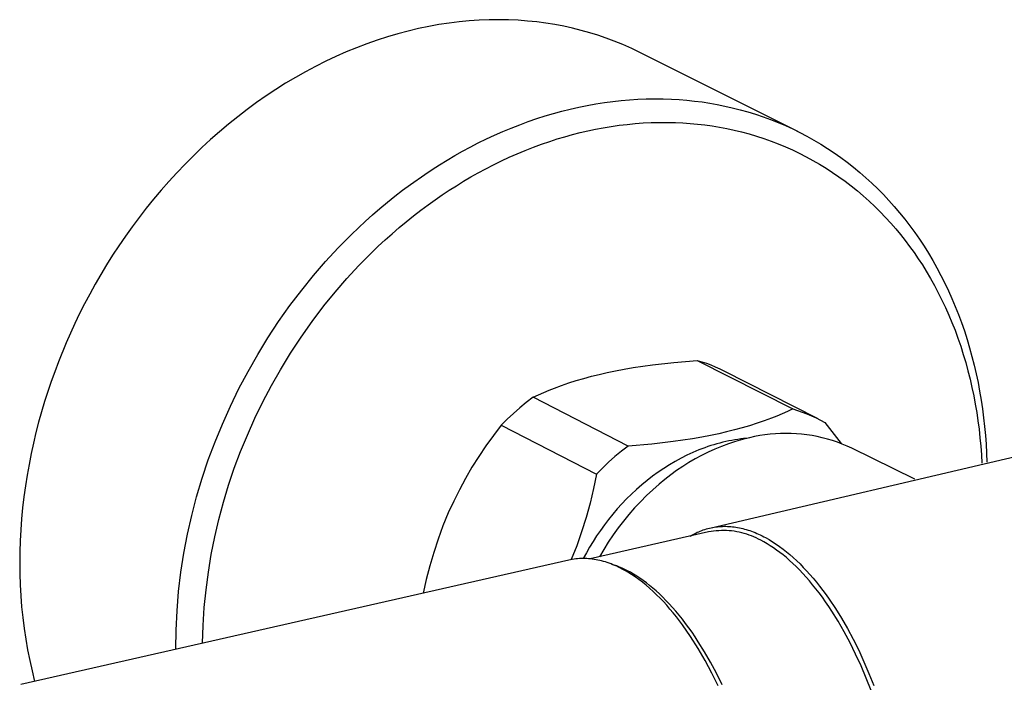
# Model space of a CAD drawing. Units: millimetres. Extents: x -743 to 434, y -1605 to 1645.
# Drawn here: x -737 to -666, y -1396 to -1348 of the extents above; entities that cross this region are included whole.
import ezdxf

# ---------------------------------------------------------------- set-up
doc = ezdxf.new("R2010")
doc.units = ezdxf.units.MM
doc.header["$MEASUREMENT"] = 0
doc.layers.add('Default', color=7, linetype='Continuous', true_color=0x000000)

msp = doc.modelspace()

# ---------------------------------------------------------------- linework, layer by layer
at = {"layer": 'Default', "color": 7, "true_color": 0xffffff}
for p, q in [((-706.919, -1348.381), (-707.654, -1348.513)), ((-706.188, -1348.27), (-706.919, -1348.381)), ((-705.462, -1348.181), (-706.188, -1348.27)), ((-704.741, -1348.112), (-705.462, -1348.181)), ((-704.025, -1348.064), (-704.741, -1348.112)), ((-703.316, -1348.037), (-704.025, -1348.064)), ((-702.614, -1348.029), (-703.316, -1348.037)), ((-701.92, -1348.041), (-702.614, -1348.029)), ((-701.233, -1348.072), (-701.92, -1348.041)), ((-700.555, -1348.123), (-701.233, -1348.072)), ((-699.886, -1348.192), (-700.555, -1348.123)), ((-699.226, -1348.279), (-699.886, -1348.192)), ((-698.576, -1348.383), (-699.226, -1348.279)), ((-697.937, -1348.504), (-698.576, -1348.383)), ((-697.307, -1348.642), (-697.937, -1348.504)), ((-709.874, -1349.038), (-710.617, -1349.256)), ((-709.132, -1348.842), (-709.874, -1349.038)), ((-708.391, -1348.667), (-709.132, -1348.842)), ((-707.654, -1348.513), (-708.391, -1348.667)), ((-696.689, -1348.797), (-697.307, -1348.642)), ((-696.081, -1348.966), (-696.689, -1348.797)), ((-695.485, -1349.151), (-696.081, -1348.966)), ((-694.9, -1349.35), (-695.485, -1349.151)), ((-712.104, -1349.758), (-712.846, -1350.04)), ((-711.361, -1349.496), (-712.104, -1349.758)), ((-710.617, -1349.256), (-711.361, -1349.496)), ((-694.327, -1349.563), (-694.9, -1349.35)), ((-693.685, -1349.823), (-694.327, -1349.563)), ((-693.051, -1350.104), (-693.685, -1349.823)), ((-713.586, -1350.344), (-714.324, -1350.669)), ((-712.846, -1350.04), (-713.586, -1350.344)), ((-692.426, -1350.404), (-693.051, -1350.104)), ((-681.121, -1356.062), (-692.426, -1350.404)), ((-715.058, -1351.015), (-715.787, -1351.382)), ((-714.324, -1350.669), (-715.058, -1351.015)), ((-716.512, -1351.768), (-717.231, -1352.175)), ((-715.787, -1351.382), (-716.512, -1351.768)), ((-717.944, -1352.6), (-718.65, -1353.045)), ((-717.231, -1352.175), (-717.944, -1352.6)), ((-718.65, -1353.045), (-719.348, -1353.508)), ((-720.037, -1353.989), (-720.717, -1354.488)), ((-719.348, -1353.508), (-720.037, -1353.989)), ((-696.251, -1354.188), (-695.634, -1354.077)), ((-695.634, -1354.077), (-695.015, -1353.98)), ((-695.015, -1353.98), (-694.417, -1353.901)), ((-694.417, -1353.901), (-693.816, -1353.835)), ((-693.816, -1353.835), (-693.215, -1353.783)), ((-693.215, -1353.783), (-692.612, -1353.745)), ((-692.612, -1353.745), (-692.008, -1353.721)), ((-692.008, -1353.721), (-691.405, -1353.712)), ((-691.405, -1353.712), (-690.801, -1353.718)), ((-690.801, -1353.718), (-690.197, -1353.739)), ((-690.197, -1353.739), (-689.646, -1353.771)), ((-689.646, -1353.771), (-689.095, -1353.816)), ((-689.095, -1353.816), (-688.546, -1353.873)), ((-688.546, -1353.873), (-687.998, -1353.943)), ((-687.998, -1353.943), (-687.452, -1354.027)), ((-687.452, -1354.027), (-686.908, -1354.123)), ((-686.908, -1354.123), (-686.367, -1354.232)), ((-720.717, -1354.488), (-721.388, -1355.003)), ((-699.288, -1354.949), (-698.688, -1354.77)), ((-698.688, -1354.77), (-698.083, -1354.605)), ((-698.083, -1354.605), (-697.476, -1354.452)), ((-697.476, -1354.452), (-696.865, -1354.313)), ((-696.865, -1354.313), (-696.251, -1354.188)), ((-686.367, -1354.232), (-685.828, -1354.355)), ((-685.828, -1354.355), (-685.269, -1354.496)), ((-685.269, -1354.496), (-684.714, -1354.652)), ((-684.714, -1354.652), (-684.163, -1354.823)), ((-684.163, -1354.823), (-683.617, -1355.007)), ((-722.048, -1355.535), (-722.697, -1356.082)), ((-721.388, -1355.003), (-722.048, -1355.535)), ((-701.718, -1355.815), (-701.112, -1355.577)), ((-701.112, -1355.577), (-700.501, -1355.352)), ((-700.501, -1355.352), (-699.885, -1355.14)), ((-699.885, -1355.14), (-699.288, -1354.949)), ((-693.971, -1355.621), (-693.394, -1355.552)), ((-693.394, -1355.552), (-692.815, -1355.496)), ((-692.815, -1355.496), (-692.235, -1355.453)), ((-692.235, -1355.453), (-691.655, -1355.424)), ((-691.655, -1355.424), (-691.073, -1355.409)), ((-691.073, -1355.409), (-690.492, -1355.408)), ((-690.492, -1355.408), (-689.911, -1355.422)), ((-689.911, -1355.422), (-689.38, -1355.447)), ((-689.38, -1355.447), (-688.849, -1355.484)), ((-688.849, -1355.484), (-688.32, -1355.533)), ((-688.32, -1355.533), (-687.792, -1355.595)), ((-683.617, -1355.007), (-683.076, -1355.205)), ((-683.076, -1355.205), (-682.54, -1355.418)), ((-682.54, -1355.418), (-682.01, -1355.644)), ((-722.697, -1356.082), (-723.335, -1356.643)), ((-702.915, -1356.328), (-702.319, -1356.065)), ((-702.319, -1356.065), (-701.718, -1355.815)), ((-697.868, -1356.44), (-697.321, -1356.288)), ((-697.321, -1356.288), (-696.771, -1356.148)), ((-696.771, -1356.148), (-696.219, -1356.019)), ((-696.219, -1356.019), (-695.664, -1355.902)), ((-695.664, -1355.902), (-695.107, -1355.797)), ((-695.107, -1355.797), (-694.547, -1355.704)), ((-694.547, -1355.704), (-693.971, -1355.621)), ((-687.792, -1355.595), (-687.266, -1355.669)), ((-687.266, -1355.669), (-686.742, -1355.756)), ((-686.742, -1355.756), (-686.219, -1355.855)), ((-686.219, -1355.855), (-685.7, -1355.967)), ((-685.7, -1355.967), (-685.161, -1356.097)), ((-685.161, -1356.097), (-684.625, -1356.241)), ((-684.625, -1356.241), (-684.094, -1356.398)), ((-682.01, -1355.644), (-681.485, -1355.884)), ((-681.485, -1355.884), (-680.97, -1356.138)), ((-680.97, -1356.138), (-680.461, -1356.404)), ((-723.335, -1356.643), (-723.96, -1357.219)), ((-704.669, -1357.188), (-704.09, -1356.89)), ((-704.09, -1356.89), (-703.505, -1356.603)), ((-703.505, -1356.603), (-702.915, -1356.328)), ((-700.13, -1357.195), (-699.543, -1356.979)), ((-699.543, -1356.979), (-698.951, -1356.775)), ((-698.951, -1356.775), (-698.411, -1356.602)), ((-698.411, -1356.602), (-697.868, -1356.44)), ((-684.094, -1356.398), (-683.566, -1356.57)), ((-683.566, -1356.57), (-683.043, -1356.754)), ((-683.043, -1356.754), (-682.526, -1356.953)), ((-682.526, -1356.953), (-682.013, -1357.164)), ((-680.461, -1356.404), (-679.959, -1356.684)), ((-679.959, -1356.684), (-679.464, -1356.977)), ((-679.464, -1356.977), (-678.978, -1357.282)), ((-723.96, -1357.219), (-724.573, -1357.809)), ((-705.781, -1357.801), (-705.228, -1357.489)), ((-705.228, -1357.489), (-704.669, -1357.188)), ((-701.863, -1357.916), (-701.29, -1357.664)), ((-701.29, -1357.664), (-700.713, -1357.423)), ((-700.713, -1357.423), (-700.13, -1357.195)), ((-682.013, -1357.164), (-681.506, -1357.389)), ((-681.506, -1357.389), (-681.008, -1357.627)), ((-681.008, -1357.627), (-680.516, -1357.877)), ((-678.978, -1357.282), (-678.499, -1357.6)), ((-678.499, -1357.6), (-678.029, -1357.93)), ((-725.173, -1358.411), (-725.759, -1359.025)), ((-724.573, -1357.809), (-725.173, -1358.411)), ((-706.869, -1358.455), (-706.328, -1358.123)), ((-706.328, -1358.123), (-705.781, -1357.801)), ((-702.992, -1358.455), (-702.43, -1358.18)), ((-702.43, -1358.18), (-701.863, -1357.916)), ((-680.516, -1357.877), (-680.031, -1358.14)), ((-680.031, -1358.14), (-679.552, -1358.416)), ((-679.552, -1358.416), (-679.081, -1358.704)), ((-678.029, -1357.93), (-677.567, -1358.273)), ((-677.567, -1358.273), (-677.109, -1358.631)), ((-725.759, -1359.025), (-726.332, -1359.65)), ((-707.933, -1359.148), (-707.404, -1358.797)), ((-707.404, -1358.797), (-706.869, -1358.455)), ((-704.617, -1359.33), (-704.086, -1359.031)), ((-704.086, -1359.031), (-703.549, -1358.741)), ((-703.549, -1358.741), (-702.992, -1358.455)), ((-679.081, -1358.704), (-678.618, -1359.004)), ((-678.618, -1359.004), (-678.162, -1359.316)), ((-677.109, -1358.631), (-676.661, -1359.001)), ((-676.661, -1359.001), (-676.222, -1359.383)), ((-726.332, -1359.65), (-726.89, -1360.286)), ((-708.973, -1359.878), (-707.933, -1359.148)), ((-705.664, -1359.958), (-705.143, -1359.639)), ((-705.143, -1359.639), (-704.617, -1359.33)), ((-678.162, -1359.316), (-677.715, -1359.64)), ((-677.715, -1359.64), (-677.272, -1359.979)), ((-676.222, -1359.383), (-675.794, -1359.776)), ((-675.794, -1359.776), (-675.375, -1360.179)), ((-726.89, -1360.286), (-727.434, -1360.931)), ((-710.081, -1360.717), (-709.531, -1360.292)), ((-709.531, -1360.292), (-708.973, -1359.878)), ((-706.687, -1360.624), (-706.178, -1360.286)), ((-706.178, -1360.286), (-705.664, -1359.958)), ((-677.272, -1359.979), (-676.837, -1360.33)), ((-676.837, -1360.33), (-676.412, -1360.691)), ((-675.375, -1360.179), (-674.966, -1360.593)), ((-727.434, -1360.931), (-727.963, -1361.585)), ((-711.157, -1361.597), (-710.623, -1361.152)), ((-710.623, -1361.152), (-710.081, -1360.717)), ((-707.685, -1361.325), (-706.687, -1360.624)), ((-676.412, -1360.691), (-675.996, -1361.063)), ((-675.996, -1361.063), (-675.59, -1361.446)), ((-674.966, -1360.593), (-674.568, -1361.017)), ((-674.568, -1361.017), (-674.181, -1361.45)), ((-727.963, -1361.585), (-728.477, -1362.248)), ((-711.683, -1362.052), (-711.157, -1361.597)), ((-708.751, -1362.131), (-708.222, -1361.723)), ((-708.222, -1361.723), (-707.685, -1361.325)), ((-675.59, -1361.446), (-675.193, -1361.839)), ((-675.193, -1361.839), (-674.806, -1362.242)), ((-674.181, -1361.45), (-673.795, -1361.905)), ((-673.795, -1361.905), (-673.421, -1362.368)), ((-728.477, -1362.248), (-728.975, -1362.918)), ((-712.711, -1362.989), (-712.201, -1362.516)), ((-712.201, -1362.516), (-711.683, -1362.052)), ((-709.785, -1362.976), (-709.272, -1362.549)), ((-709.272, -1362.549), (-708.751, -1362.131)), ((-674.806, -1362.242), (-674.43, -1362.654)), ((-674.43, -1362.654), (-674.077, -1363.06)), ((-673.421, -1362.368), (-673.058, -1362.841)), ((-728.975, -1362.918), (-729.458, -1363.594)), ((-713.212, -1363.471), (-712.711, -1362.989)), ((-710.291, -1363.413), (-709.785, -1362.976)), ((-674.077, -1363.06), (-673.733, -1363.474)), ((-673.058, -1362.841), (-672.706, -1363.323)), ((-672.706, -1363.323), (-672.367, -1363.812)), ((-729.458, -1363.594), (-729.925, -1364.276)), ((-714.153, -1364.423), (-713.212, -1363.471)), ((-711.278, -1364.313), (-710.789, -1363.858)), ((-710.789, -1363.858), (-710.291, -1363.413)), ((-673.733, -1363.474), (-673.4, -1363.896)), ((-673.4, -1363.896), (-673.076, -1364.325)), ((-672.367, -1363.812), (-672.039, -1364.31)), ((-729.925, -1364.276), (-730.377, -1364.964)), ((-715.062, -1365.406), (-714.153, -1364.423)), ((-712.665, -1365.69), (-711.76, -1364.776)), ((-711.76, -1364.776), (-711.278, -1364.313)), ((-673.076, -1364.325), (-672.762, -1364.762)), ((-672.762, -1364.762), (-672.458, -1365.205)), ((-672.039, -1364.31), (-671.723, -1364.816)), ((-730.377, -1364.964), (-730.812, -1365.656)), ((-715.939, -1366.418), (-715.062, -1365.406)), ((-672.458, -1365.205), (-672.164, -1365.656)), ((-671.723, -1364.816), (-671.418, -1365.328)), ((-671.418, -1365.328), (-671.116, -1365.865)), ((-730.812, -1365.656), (-731.232, -1366.351)), ((-713.539, -1366.634), (-712.665, -1365.69)), ((-672.164, -1365.656), (-671.88, -1366.112)), ((-671.88, -1366.112), (-671.579, -1366.62)), ((-671.116, -1365.865), (-670.827, -1366.409)), ((-731.232, -1366.351), (-731.635, -1367.049)), ((-716.783, -1367.457), (-715.939, -1366.418)), ((-714.382, -1367.606), (-713.539, -1366.634)), ((-671.579, -1366.62), (-671.291, -1367.135)), ((-670.827, -1366.409), (-670.55, -1366.96)), ((-731.635, -1367.049), (-732.023, -1367.75)), ((-717.631, -1368.575), (-716.783, -1367.457)), ((-715.193, -1368.605), (-714.382, -1367.606)), ((-671.291, -1367.135), (-671.016, -1367.657)), ((-670.55, -1366.96), (-670.286, -1367.517)), ((-670.286, -1367.517), (-670.034, -1368.079)), ((-732.023, -1367.75), (-732.394, -1368.452)), ((-671.016, -1367.657), (-670.752, -1368.184)), ((-670.752, -1368.184), (-670.5, -1368.718)), ((-670.034, -1368.079), (-669.795, -1368.647)), ((-732.394, -1368.452), (-732.75, -1369.155)), ((-718.442, -1369.72), (-717.631, -1368.575)), ((-716.031, -1369.709), (-715.193, -1368.605)), ((-670.5, -1368.718), (-670.26, -1369.257)), ((-669.795, -1368.647), (-669.568, -1369.22)), ((-732.75, -1369.155), (-733.09, -1369.858)), ((-719.214, -1370.891), (-718.442, -1369.72)), ((-716.83, -1370.841), (-716.031, -1369.709)), ((-687.351, -1384.544), (-621.85, -1369.18)), ((-670.26, -1369.257), (-670.032, -1369.801)), ((-669.568, -1369.22), (-669.354, -1369.798)), ((-733.09, -1369.858), (-733.414, -1370.561)), ((-670.032, -1369.801), (-669.816, -1370.35)), ((-669.816, -1370.35), (-669.604, -1370.924)), ((-669.354, -1369.798), (-669.145, -1370.402)), ((-669.145, -1370.402), (-668.949, -1371.011)), ((-733.414, -1370.561), (-733.722, -1371.263)), ((-719.948, -1372.087), (-719.214, -1370.891)), ((-717.592, -1372), (-716.83, -1370.841)), ((-669.604, -1370.924), (-669.405, -1371.503)), ((-668.949, -1371.011), (-668.766, -1371.624)), ((-733.722, -1371.263), (-734.28, -1372.629)), ((-669.405, -1371.503), (-669.218, -1372.086)), ((-668.766, -1371.624), (-668.596, -1372.24)), ((-720.643, -1373.306), (-719.948, -1372.087)), ((-718.314, -1373.183), (-717.592, -1372)), ((-690.028, -1372.661), (-688.346, -1372.514)), ((-688.346, -1372.514), (-688.016, -1372.614)), ((-688.346, -1372.514), (-681.484, -1376.007)), ((-669.218, -1372.086), (-669.044, -1372.673)), ((-668.596, -1372.24), (-668.439, -1372.86)), ((-734.28, -1372.629), (-734.544, -1373.327)), ((-718.962, -1374.328), (-718.314, -1373.183)), ((-694.822, -1373.39), (-694.236, -1373.268)), ((-694.236, -1373.268), (-693.607, -1373.149)), ((-693.607, -1373.149), (-692.953, -1373.038)), ((-692.953, -1373.038), (-691.557, -1372.835)), ((-691.557, -1372.835), (-690.028, -1372.661)), ((-688.016, -1372.614), (-687.689, -1372.724)), ((-687.689, -1372.724), (-687.367, -1372.845)), ((-687.367, -1372.845), (-687.048, -1372.976)), ((-687.048, -1372.976), (-686.734, -1373.117)), ((-686.734, -1373.117), (-686.424, -1373.268)), ((-686.424, -1373.268), (-679.719, -1376.68)), ((-669.044, -1372.673), (-668.883, -1373.263)), ((-668.883, -1373.263), (-668.733, -1373.857)), ((-668.439, -1372.86), (-668.294, -1373.483)), ((-734.544, -1373.327), (-734.798, -1374.034)), ((-721.298, -1374.547), (-720.643, -1373.306)), ((-697.578, -1374.136), (-697.048, -1373.967)), ((-697.048, -1373.967), (-696.508, -1373.808)), ((-696.508, -1373.808), (-695.957, -1373.66)), ((-695.957, -1373.66), (-695.395, -1373.52)), ((-695.395, -1373.52), (-694.822, -1373.39)), ((-668.733, -1373.857), (-668.596, -1374.453)), ((-668.294, -1373.483), (-668.162, -1374.109)), ((-734.798, -1374.034), (-735.04, -1374.751)), ((-721.913, -1375.808), (-721.298, -1374.547)), ((-719.574, -1375.493), (-718.962, -1374.328)), ((-699.384, -1374.818), (-698.999, -1374.658)), ((-698.999, -1374.658), (-698.612, -1374.505)), ((-698.612, -1374.505), (-698.099, -1374.315)), ((-698.099, -1374.315), (-697.578, -1374.136)), ((-668.596, -1374.453), (-668.471, -1375.052)), ((-668.162, -1374.109), (-668.043, -1374.737)), ((-735.04, -1374.751), (-735.271, -1375.476)), ((-700.153, -1375.166), (-700.636, -1375.537)), ((-700.153, -1375.166), (-699.769, -1374.988)), ((-693.311, -1378.674), (-700.153, -1375.166)), ((-699.769, -1374.988), (-699.384, -1374.818)), ((-668.471, -1375.052), (-668.358, -1375.654)), ((-668.043, -1374.737), (-667.936, -1375.367)), ((-667.936, -1375.367), (-667.842, -1376)), ((-735.271, -1375.476), (-735.49, -1376.21)), ((-722.486, -1377.088), (-721.913, -1375.808)), ((-720.149, -1376.677), (-719.574, -1375.493)), ((-701.106, -1375.923), (-701.564, -1376.325)), ((-700.636, -1375.537), (-701.106, -1375.923)), ((-681.484, -1376.007), (-681.866, -1376.185)), ((-681.484, -1376.007), (-681.139, -1376.111)), ((-681.139, -1376.111), (-680.799, -1376.227)), ((-668.358, -1375.654), (-668.256, -1376.257)), ((-667.842, -1376), (-667.759, -1376.634)), ((-735.49, -1376.21), (-735.696, -1376.951)), ((-720.687, -1377.879), (-720.149, -1376.677)), ((-702.008, -1376.741), (-702.438, -1377.171)), ((-701.564, -1376.325), (-702.008, -1376.741)), ((-683.018, -1376.67), (-683.529, -1376.86)), ((-682.632, -1376.516), (-683.018, -1376.67)), ((-682.249, -1376.355), (-682.632, -1376.516)), ((-681.866, -1376.185), (-682.249, -1376.355)), ((-680.799, -1376.227), (-680.462, -1376.354)), ((-680.462, -1376.354), (-680.13, -1376.492)), ((-680.13, -1376.492), (-679.803, -1376.642)), ((-679.803, -1376.642), (-679.481, -1376.803)), ((-679.481, -1376.803), (-679.164, -1376.974)), ((-668.256, -1376.257), (-668.166, -1376.862)), ((-667.759, -1376.634), (-667.689, -1377.27)), ((-735.696, -1376.951), (-735.89, -1377.7)), ((-723.017, -1378.371), (-722.486, -1377.088)), ((-702.438, -1377.171), (-703.001, -1377.903)), ((-702.438, -1377.171), (-695.6, -1380.686)), ((-685.67, -1377.519), (-686.233, -1377.66)), ((-685.119, -1377.369), (-685.67, -1377.519)), ((-684.579, -1377.21), (-685.119, -1377.369)), ((-684.049, -1377.04), (-684.579, -1377.21)), ((-683.529, -1376.86), (-684.049, -1377.04)), ((-679.164, -1376.974), (-678.011, -1378.486)), ((-668.166, -1376.862), (-668.088, -1377.469)), ((-668.088, -1377.469), (-668.022, -1378.077)), ((-667.689, -1377.27), (-667.63, -1377.907)), ((-735.89, -1377.7), (-736.07, -1378.456)), ((-721.178, -1379.065), (-720.687, -1377.879)), ((-703.001, -1377.903), (-703.54, -1378.652)), ((-688.682, -1378.146), (-690.084, -1378.35)), ((-688.025, -1378.033), (-688.682, -1378.146)), ((-687.395, -1377.913), (-688.025, -1378.033)), ((-686.807, -1377.791), (-687.395, -1377.913)), ((-686.233, -1377.66), (-686.807, -1377.791)), ((-685.646, -1378.228), (-685.86, -1378.265)), ((-685.434, -1378.195), (-685.646, -1378.228)), ((-685.1, -1378.206), (-685.604, -1378.354)), ((-685.222, -1378.166), (-685.434, -1378.195)), ((-685.011, -1378.141), (-685.222, -1378.166)), ((-684.592, -1378.074), (-685.1, -1378.206)), ((-684.802, -1378.121), (-685.011, -1378.141)), ((-684.223, -1377.991), (-684.592, -1378.074)), ((-683.852, -1377.921), (-684.223, -1377.991)), ((-683.479, -1377.863), (-683.852, -1377.921)), ((-683.105, -1377.818), (-683.479, -1377.863)), ((-682.728, -1377.786), (-683.105, -1377.818)), ((-682.351, -1377.767), (-682.728, -1377.786)), ((-681.974, -1377.76), (-682.351, -1377.767)), ((-681.596, -1377.767), (-681.974, -1377.76)), ((-681.219, -1377.786), (-681.596, -1377.767)), ((-680.843, -1377.818), (-681.219, -1377.786)), ((-680.468, -1377.863), (-680.843, -1377.818)), ((-680.095, -1377.921), (-680.468, -1377.863)), ((-679.724, -1377.992), (-680.095, -1377.921)), ((-679.356, -1378.075), (-679.724, -1377.992)), ((-678.991, -1378.17), (-679.356, -1378.075)), ((-678.629, -1378.278), (-678.991, -1378.17)), ((-668.022, -1378.077), (-667.966, -1378.687)), ((-667.63, -1377.907), (-667.584, -1378.544)), ((-736.07, -1378.456), (-736.236, -1379.219)), ((-723.503, -1379.67), (-723.017, -1378.371)), ((-703.54, -1378.652), (-704.055, -1379.419)), ((-693.311, -1378.674), (-693.794, -1379.047)), ((-691.62, -1378.526), (-693.311, -1378.674)), ((-690.084, -1378.35), (-691.62, -1378.526)), ((-688.016, -1378.871), (-688.231, -1378.955)), ((-687.8, -1378.791), (-688.016, -1378.871)), ((-687.584, -1378.716), (-687.8, -1378.791)), ((-687.367, -1378.645), (-687.584, -1378.716)), ((-687.081, -1378.902), (-687.56, -1379.118)), ((-687.151, -1378.577), (-687.367, -1378.645)), ((-686.935, -1378.515), (-687.151, -1378.577)), ((-686.595, -1378.703), (-687.081, -1378.902)), ((-686.719, -1378.456), (-686.935, -1378.515)), ((-686.504, -1378.402), (-686.719, -1378.456)), ((-686.103, -1378.52), (-686.595, -1378.703)), ((-686.288, -1378.352), (-686.504, -1378.402)), ((-686.074, -1378.306), (-686.288, -1378.352)), ((-685.604, -1378.354), (-686.103, -1378.52)), ((-685.86, -1378.265), (-686.074, -1378.306)), ((-678.271, -1378.398), (-678.629, -1378.278)), ((-677.918, -1378.531), (-678.271, -1378.398)), ((-677.569, -1378.675), (-677.918, -1378.531)), ((-677.225, -1378.831), (-677.569, -1378.675)), ((-672.709, -1381.051), (-677.225, -1378.831)), ((-667.966, -1378.687), (-667.922, -1379.297)), ((-667.584, -1378.544), (-667.548, -1379.183)), ((-736.236, -1379.219), (-736.389, -1379.987)), ((-721.63, -1380.267), (-721.178, -1379.065)), ((-704.055, -1379.419), (-704.544, -1380.202)), ((-694.265, -1379.434), (-694.724, -1379.837)), ((-693.794, -1379.047), (-694.265, -1379.434)), ((-689.514, -1379.547), (-689.935, -1379.776)), ((-689.089, -1379.333), (-689.514, -1379.547)), ((-688.661, -1379.136), (-689.089, -1379.333)), ((-688.495, -1379.598), (-688.95, -1379.861)), ((-688.231, -1378.955), (-688.661, -1379.136)), ((-688.032, -1379.35), (-688.495, -1379.598)), ((-687.56, -1379.118), (-688.032, -1379.35)), ((-667.922, -1379.297), (-667.889, -1379.908)), ((-667.548, -1379.183), (-667.525, -1379.822)), ((-736.389, -1379.987), (-736.526, -1380.76)), ((-723.945, -1380.986), (-723.503, -1379.67)), ((-722.042, -1381.483), (-721.63, -1380.267)), ((-704.544, -1380.202), (-705.009, -1381)), ((-695.169, -1380.254), (-695.6, -1380.686)), ((-694.724, -1379.837), (-695.169, -1380.254)), ((-690.761, -1380.281), (-691.166, -1380.556)), ((-690.351, -1380.021), (-690.761, -1380.281)), ((-689.935, -1379.776), (-690.351, -1380.021)), ((-689.395, -1380.14), (-689.83, -1380.434)), ((-688.95, -1379.861), (-689.395, -1380.14)), ((-736.526, -1380.76), (-736.649, -1381.539)), ((-724.342, -1382.316), (-723.945, -1380.986)), ((-705.009, -1381), (-705.447, -1381.813)), ((-695.6, -1380.686), (-695.811, -1381.734)), ((-691.563, -1380.844), (-691.953, -1381.146)), ((-691.166, -1380.556), (-691.563, -1380.844)), ((-690.67, -1381.066), (-691.073, -1381.403)), ((-690.255, -1380.743), (-690.67, -1381.066)), ((-689.83, -1380.434), (-690.255, -1380.743)), ((-736.649, -1381.539), (-736.756, -1382.321)), ((-722.414, -1382.711), (-722.042, -1381.483)), ((-695.811, -1381.734), (-696.057, -1382.775)), ((-692.334, -1381.46), (-692.707, -1381.786)), ((-691.953, -1381.146), (-692.334, -1381.46)), ((-691.073, -1381.403), (-691.538, -1381.812)), ((-736.756, -1382.321), (-736.848, -1383.107)), ((-724.693, -1383.659), (-724.342, -1382.316)), ((-705.447, -1381.813), (-705.859, -1382.64)), ((-693.423, -1382.472), (-693.765, -1382.829)), ((-693.07, -1382.124), (-693.423, -1382.472)), ((-692.707, -1381.786), (-693.07, -1382.124)), ((-691.99, -1382.235), (-692.428, -1382.673)), ((-691.538, -1381.812), (-691.99, -1382.235)), ((-736.848, -1383.107), (-736.923, -1383.896)), ((-722.746, -1383.952), (-722.414, -1382.711)), ((-705.859, -1382.64), (-706.244, -1383.479)), ((-696.057, -1382.775), (-696.34, -1383.806)), ((-693.765, -1382.829), (-694.097, -1383.196)), ((-692.852, -1383.125), (-693.261, -1383.59)), ((-692.428, -1382.673), (-692.852, -1383.125)), ((-736.923, -1383.896), (-736.982, -1384.687)), ((-724.997, -1385.013), (-724.693, -1383.659)), ((-706.244, -1383.479), (-706.626, -1384.412)), ((-696.34, -1383.806), (-696.659, -1384.827)), ((-694.417, -1383.57), (-694.726, -1383.952)), ((-694.097, -1383.196), (-694.417, -1383.57)), ((-693.261, -1383.59), (-693.655, -1384.068)), ((-723.037, -1385.202), (-722.746, -1383.952)), ((-706.626, -1384.412), (-706.976, -1385.358)), ((-695.023, -1384.34), (-695.307, -1384.733)), ((-694.726, -1383.952), (-695.023, -1384.34)), ((-694.034, -1384.558), (-694.397, -1385.06)), ((-693.655, -1384.068), (-694.034, -1384.558)), ((-687.689, -1384.63), (-687.577, -1384.599)), ((-687.577, -1384.599), (-687.464, -1384.571)), ((-687.464, -1384.571), (-687.351, -1384.545)), ((-687.351, -1384.545), (-687.236, -1384.522)), ((-687.236, -1384.522), (-687.121, -1384.502)), ((-687.121, -1384.502), (-687.005, -1384.485)), ((-687.005, -1384.485), (-686.889, -1384.471)), ((-686.889, -1384.471), (-686.771, -1384.459)), ((-686.771, -1384.459), (-686.653, -1384.451)), ((-686.653, -1384.451), (-686.535, -1384.445)), ((-686.535, -1384.445), (-686.416, -1384.442)), ((-686.416, -1384.442), (-686.296, -1384.442)), ((-686.296, -1384.442), (-686.175, -1384.445)), ((-686.175, -1384.445), (-686.054, -1384.451)), ((-686.054, -1384.451), (-685.933, -1384.46)), ((-685.933, -1384.46), (-685.811, -1384.472)), ((-685.811, -1384.472), (-685.688, -1384.487)), ((-685.688, -1384.487), (-685.565, -1384.505)), ((-685.565, -1384.505), (-685.442, -1384.526)), ((-685.442, -1384.526), (-685.318, -1384.55)), ((-685.318, -1384.55), (-685.194, -1384.576)), ((-685.194, -1384.576), (-685.069, -1384.606)), ((-685.069, -1384.606), (-684.944, -1384.639)), ((-736.982, -1384.687), (-737.025, -1385.479)), ((-725.256, -1386.376), (-724.997, -1385.013)), ((-723.287, -1386.462), (-723.037, -1385.202)), ((-696.659, -1384.827), (-697.012, -1385.836)), ((-687.533, -1384.849), (-696.043, -1386.781)), ((-695.58, -1385.131), (-695.839, -1385.533)), ((-695.307, -1384.733), (-695.58, -1385.131)), ((-694.397, -1385.06), (-694.743, -1385.573)), ((-688.863, -1385.151), (-688.727, -1385.071)), ((-688.727, -1385.071), (-688.588, -1384.995)), ((-688.588, -1384.995), (-688.447, -1384.924)), ((-688.447, -1384.924), (-688.341, -1384.874)), ((-688.341, -1384.874), (-688.235, -1384.827)), ((-688.235, -1384.827), (-688.127, -1384.782)), ((-688.127, -1384.782), (-688.019, -1384.74)), ((-688.019, -1384.74), (-687.91, -1384.701)), ((-687.91, -1384.701), (-687.8, -1384.664)), ((-687.8, -1384.664), (-687.689, -1384.63)), ((-687.351, -1384.817), (-687.533, -1384.849)), ((-687.168, -1384.79), (-687.351, -1384.817)), ((-686.984, -1384.77), (-687.168, -1384.79)), ((-686.8, -1384.755), (-686.984, -1384.77)), ((-686.615, -1384.747), (-686.8, -1384.755)), ((-686.43, -1384.745), (-686.615, -1384.747)), ((-686.245, -1384.75), (-686.43, -1384.745)), ((-686.06, -1384.76), (-686.245, -1384.75)), ((-685.876, -1384.777), (-686.06, -1384.76)), ((-685.692, -1384.8), (-685.876, -1384.777)), ((-685.509, -1384.829), (-685.692, -1384.8)), ((-685.328, -1384.865), (-685.509, -1384.829)), ((-685.147, -1384.906), (-685.328, -1384.865)), ((-684.969, -1384.954), (-685.147, -1384.906)), ((-684.791, -1385.007), (-684.969, -1384.954)), ((-684.944, -1384.639), (-684.819, -1384.674)), ((-684.819, -1384.674), (-684.694, -1384.713)), ((-684.616, -1385.066), (-684.791, -1385.007)), ((-684.694, -1384.713), (-684.568, -1384.754)), ((-684.443, -1385.132), (-684.616, -1385.066)), ((-684.568, -1384.754), (-684.442, -1384.798)), ((-684.272, -1385.203), (-684.443, -1385.132)), ((-684.442, -1384.798), (-684.317, -1384.846)), ((-684.317, -1384.846), (-684.19, -1384.896)), ((-684.104, -1385.279), (-684.272, -1385.203)), ((-684.19, -1384.896), (-684.064, -1384.949)), ((-683.938, -1385.361), (-684.104, -1385.279)), ((-684.064, -1384.949), (-683.938, -1385.005)), ((-683.938, -1385.005), (-683.812, -1385.064)), ((-683.812, -1385.064), (-683.685, -1385.125)), ((-683.685, -1385.125), (-683.559, -1385.19)), ((-683.559, -1385.19), (-683.433, -1385.257)), ((-683.433, -1385.257), (-683.181, -1385.4)), ((-737.025, -1385.479), (-737.051, -1386.272)), ((-706.976, -1385.358), (-707.293, -1386.316)), ((-697.012, -1385.836), (-697.401, -1386.832)), ((-696.087, -1385.939), (-696.321, -1386.346)), ((-695.839, -1385.533), (-696.087, -1385.939)), ((-694.743, -1385.573), (-695.073, -1386.097)), ((-683.775, -1385.449), (-683.938, -1385.361)), ((-683.552, -1385.568), (-683.775, -1385.449)), ((-683.327, -1385.698), (-683.552, -1385.568)), ((-683.099, -1385.837), (-683.327, -1385.698)), ((-683.181, -1385.4), (-682.929, -1385.554)), ((-682.87, -1385.987), (-683.099, -1385.837)), ((-682.929, -1385.554), (-682.678, -1385.718)), ((-682.64, -1386.148), (-682.87, -1385.987)), ((-682.678, -1385.718), (-682.428, -1385.893)), ((-682.428, -1385.893), (-682.179, -1386.078)), ((-737.051, -1386.272), (-737.059, -1387.066)), ((-725.467, -1387.748), (-725.256, -1386.376)), ((-723.495, -1387.729), (-723.287, -1386.462)), ((-707.293, -1386.316), (-707.578, -1387.283)), ((-696.321, -1386.346), (-696.544, -1386.755)), ((-695.073, -1386.097), (-695.386, -1386.632)), ((-682.408, -1386.319), (-682.64, -1386.148)), ((-682.174, -1386.501), (-682.408, -1386.319)), ((-682.179, -1386.078), (-681.931, -1386.273)), ((-681.94, -1386.695), (-682.174, -1386.501)), ((-681.705, -1386.899), (-681.94, -1386.695)), ((-681.931, -1386.273), (-681.685, -1386.478)), ((-681.685, -1386.478), (-681.441, -1386.693)), ((-681.441, -1386.693), (-681.199, -1386.916)), ((-737.059, -1387.066), (-737.05, -1387.858)), ((-697.589, -1386.871), (-736.974, -1395.809)), ((-707.578, -1387.283), (-707.829, -1388.26)), ((-697.463, -1386.844), (-697.589, -1386.871)), ((-697.335, -1386.821), (-697.463, -1386.844)), ((-697.207, -1386.801), (-697.335, -1386.821)), ((-697.078, -1386.785), (-697.207, -1386.801)), ((-696.949, -1386.772), (-697.078, -1386.785)), ((-696.818, -1386.763), (-696.949, -1386.772)), ((-696.688, -1386.757), (-696.818, -1386.763)), ((-696.556, -1386.755), (-696.688, -1386.757)), ((-696.424, -1386.757), (-696.556, -1386.755)), ((-696.292, -1386.762), (-696.424, -1386.757)), ((-696.159, -1386.77), (-696.292, -1386.762)), ((-696.026, -1386.783), (-696.159, -1386.77)), ((-695.893, -1386.798), (-696.026, -1386.783)), ((-695.759, -1386.818), (-695.893, -1386.798)), ((-695.625, -1386.84), (-695.759, -1386.818)), ((-695.49, -1386.866), (-695.625, -1386.84)), ((-695.356, -1386.896), (-695.49, -1386.866)), ((-695.221, -1386.929), (-695.356, -1386.896)), ((-695.086, -1386.966), (-695.221, -1386.929)), ((-694.951, -1387.006), (-695.086, -1386.966)), ((-694.816, -1387.049), (-694.951, -1387.006)), ((-694.681, -1387.096), (-694.816, -1387.049)), ((-694.545, -1387.145), (-694.681, -1387.096)), ((-694.41, -1387.199), (-694.545, -1387.145)), ((-694.314, -1387.224), (-694.509, -1387.159)), ((-694.275, -1387.255), (-694.41, -1387.199)), ((-694.12, -1387.294), (-694.314, -1387.224)), ((-694.14, -1387.315), (-694.275, -1387.255)), ((-694.006, -1387.378), (-694.14, -1387.315)), ((-693.929, -1387.369), (-694.12, -1387.294)), ((-693.871, -1387.444), (-694.006, -1387.378)), ((-693.74, -1387.451), (-693.929, -1387.369)), ((-681.469, -1387.114), (-681.705, -1386.899)), ((-681.232, -1387.34), (-681.469, -1387.114)), ((-680.996, -1387.577), (-681.232, -1387.34)), ((-681.199, -1386.916), (-680.959, -1387.149)), ((-680.959, -1387.149), (-680.722, -1387.39)), ((-680.722, -1387.39), (-680.486, -1387.64)), ((-737.05, -1387.858), (-737.024, -1388.649)), ((-725.631, -1389.126), (-725.467, -1387.748)), ((-723.662, -1389.002), (-723.495, -1387.729)), ((-693.737, -1387.513), (-693.871, -1387.444)), ((-693.554, -1387.538), (-693.74, -1387.451)), ((-693.603, -1387.585), (-693.737, -1387.513)), ((-693.469, -1387.66), (-693.603, -1387.585)), ((-693.37, -1387.63), (-693.554, -1387.538)), ((-693.335, -1387.738), (-693.469, -1387.66)), ((-693.148, -1387.749), (-693.37, -1387.63)), ((-693.07, -1387.904), (-693.335, -1387.738)), ((-692.923, -1387.879), (-693.148, -1387.749)), ((-692.806, -1388.08), (-693.07, -1387.904)), ((-692.696, -1388.019), (-692.923, -1387.879)), ((-692.543, -1388.268), (-692.806, -1388.08)), ((-692.468, -1388.17), (-692.696, -1388.019)), ((-680.759, -1387.826), (-680.996, -1387.577)), ((-680.522, -1388.085), (-680.759, -1387.826)), ((-680.286, -1388.355), (-680.522, -1388.085)), ((-680.486, -1387.64), (-680.251, -1387.901)), ((-680.251, -1387.901), (-680.016, -1388.172)), ((-737.024, -1388.649), (-736.98, -1389.439)), ((-707.829, -1388.26), (-708.047, -1389.244)), ((-692.283, -1388.466), (-692.543, -1388.268)), ((-692.237, -1388.331), (-692.468, -1388.17)), ((-692.026, -1388.675), (-692.283, -1388.466)), ((-692.006, -1388.503), (-692.237, -1388.331)), ((-691.771, -1388.893), (-692.026, -1388.675)), ((-691.773, -1388.685), (-692.006, -1388.503)), ((-691.539, -1388.879), (-691.773, -1388.685)), ((-680.05, -1388.637), (-680.286, -1388.355)), ((-679.816, -1388.929), (-680.05, -1388.637)), ((-680.016, -1388.172), (-679.782, -1388.454)), ((-679.782, -1388.454), (-679.55, -1388.745)), ((-679.55, -1388.745), (-679.319, -1389.047)), ((-736.98, -1389.439), (-736.918, -1390.225)), ((-725.748, -1390.508), (-725.631, -1389.126)), ((-723.786, -1390.28), (-723.662, -1389.002)), ((-691.519, -1389.121), (-691.771, -1388.893)), ((-691.304, -1389.084), (-691.539, -1388.879)), ((-691.27, -1389.358), (-691.519, -1389.121)), ((-691.069, -1389.299), (-691.304, -1389.084)), ((-691.024, -1389.603), (-691.27, -1389.358)), ((-690.833, -1389.526), (-691.069, -1389.299)), ((-690.597, -1389.764), (-690.833, -1389.526)), ((-679.582, -1389.231), (-679.816, -1388.929)), ((-679.35, -1389.545), (-679.582, -1389.231)), ((-679.12, -1389.869), (-679.35, -1389.545)), ((-679.319, -1389.047), (-679.09, -1389.358)), ((-679.09, -1389.358), (-678.862, -1389.679)), ((-736.918, -1390.225), (-736.839, -1391.007)), ((-690.782, -1389.857), (-691.024, -1389.603)), ((-690.543, -1390.118), (-690.782, -1389.857)), ((-690.36, -1390.013), (-690.597, -1389.764)), ((-690.308, -1390.386), (-690.543, -1390.118)), ((-690.124, -1390.273), (-690.36, -1390.013)), ((-678.891, -1390.202), (-679.12, -1389.869)), ((-678.665, -1390.546), (-678.891, -1390.202)), ((-678.862, -1389.679), (-678.414, -1390.348)), ((-725.818, -1391.895), (-725.748, -1390.508)), ((-723.869, -1391.561), (-723.786, -1390.28)), ((-690.077, -1390.662), (-690.308, -1390.386)), ((-689.888, -1390.544), (-690.124, -1390.273)), ((-689.849, -1390.943), (-690.077, -1390.662)), ((-689.653, -1390.826), (-689.888, -1390.544)), ((-689.626, -1391.231), (-689.849, -1390.943)), ((-689.419, -1391.119), (-689.653, -1390.826)), ((-678.219, -1391.263), (-678.665, -1390.546)), ((-678.414, -1390.348), (-677.976, -1391.053)), ((-736.839, -1391.007), (-736.741, -1391.786)), ((-723.91, -1392.844), (-723.869, -1391.561)), ((-689.407, -1391.523), (-689.626, -1391.231)), ((-689.186, -1391.423), (-689.419, -1391.119)), ((-688.833, -1392.361), (-689.407, -1391.523)), ((-688.954, -1391.737), (-689.186, -1391.423)), ((-677.785, -1392.017), (-678.219, -1391.263)), ((-677.976, -1391.053), (-677.551, -1391.791)), ((-736.741, -1391.786), (-736.626, -1392.559)), ((-725.84, -1393.282), (-725.818, -1391.895)), ((-688.724, -1392.061), (-688.954, -1391.737)), ((-688.289, -1393.219), (-688.833, -1392.361)), ((-688.496, -1392.396), (-688.724, -1392.061)), ((-677.364, -1392.805), (-677.785, -1392.017)), ((-677.551, -1391.791), (-677.139, -1392.559)), ((-736.626, -1392.559), (-736.493, -1393.326)), ((-688.27, -1392.741), (-688.496, -1392.396)), ((-687.825, -1393.459), (-688.27, -1392.741)), ((-676.959, -1393.624), (-677.364, -1392.805)), ((-677.139, -1392.559), (-676.742, -1393.355)), ((-736.493, -1393.326), (-736.341, -1394.086)), ((-687.775, -1394.095), (-688.289, -1393.219)), ((-687.392, -1394.215), (-687.825, -1393.459)), ((-676.57, -1394.472), (-676.959, -1393.624)), ((-676.742, -1393.355), (-676.362, -1394.176)), ((-736.341, -1394.086), (-736.173, -1394.839)), ((-687.292, -1394.988), (-687.775, -1394.095)), ((-686.971, -1395.004), (-687.392, -1394.215)), ((-676.2, -1395.345), (-676.57, -1394.472)), ((-676.362, -1394.176), (-676, -1395.018)), ((-736.173, -1394.839), (-735.986, -1395.585)), ((-686.84, -1395.898), (-687.292, -1394.988)), ((-686.566, -1395.826), (-686.971, -1395.004)), ((-676, -1395.018), (-675.657, -1395.878)), ((-675.85, -1396.239), (-676.2, -1395.345))]:
    msp.add_line(p, q, dxfattribs=at)

doc.saveas('drawing.dxf')
